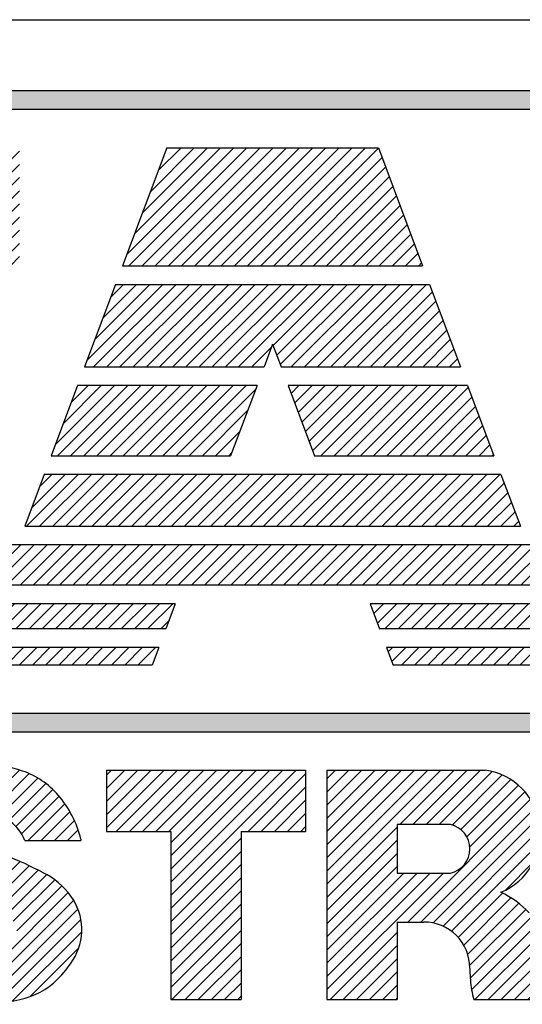
# Model space of a CAD drawing. Extents: x 0 to 72.3, y 0 to 48.
# Drawn here: x 67.5 to 68, y 26.6 to 27.4 of the extents above; entities that cross this region are included whole.
import ezdxf
from ezdxf.enums import TextEntityAlignment as Align

# ---------------------------------------------------------------- set-up
doc = ezdxf.new("R2010")
doc.units = 0
doc.header["$MEASUREMENT"] = 0
doc.layers.get('0').update_dxf_attribs({"linetype": 'CONTINUOUS'})
doc.layers.add('FOMAT', color=6, linetype='CONTINUOUS')
doc.layers.add('LOGO_HI', color=11, linetype='CONTINUOUS')
doc.styles.add('RD25', font='ROMAND.shx', dxfattribs={"height": 0.25})
doc.styles.add('RS10', font='ROMANS.shx', dxfattribs={"height": 0.1})

# ---------------------------------------------------------------- blocks, each defined once
blk = doc.blocks.new('*X52')
at = {"color": 0}
for p, q in [((29.71584, 3.19933), (29.75455, 3.23805)), ((29.71584, 3.20817), (29.74571, 3.23805)), ((29.71584, 3.21701), (29.73688, 3.23805)), ((29.71584, 3.22585), (29.72804, 3.23805)), ((29.71584, 3.23469), (29.7192, 3.23805)), ((29.72233, 3.19699), (29.76339, 3.23805)), ((29.73117, 3.19699), (29.77223, 3.23805)), ((29.74001, 3.19699), (29.78107, 3.23805)), ((29.74885, 3.19699), (29.78991, 3.23805)), ((29.75769, 3.19699), (29.79875, 3.23805)), ((29.75895, 3.15405), (29.84294, 3.23805)), ((29.75895, 3.16289), (29.8341, 3.23805)), ((29.75895, 3.17173), (29.82526, 3.23805)), ((29.75895, 3.18057), (29.81643, 3.23805)), ((29.75895, 3.18941), (29.80759, 3.23805)), ((29.81072, 3.19699), (29.84928, 3.23555)), ((29.81956, 3.19699), (29.84928, 3.22671)), ((29.8284, 3.19699), (29.84928, 3.21787)), ((29.83724, 3.19699), (29.84928, 3.20903)), ((29.84608, 3.19699), (29.84928, 3.20019)), ((29.75895, 3.14522), (29.80616, 3.19243)), ((29.75895, 3.13638), (29.80616, 3.18359)), ((29.75895, 3.12754), (29.80616, 3.17476)), ((29.75895, 3.1187), (29.80616, 3.16592)), ((29.75895, 3.10986), (29.80616, 3.15708)), ((29.75895, 3.10102), (29.80616, 3.14824)), ((29.75895, 3.09218), (29.80616, 3.1394)), ((29.75968, 3.08408), (29.80616, 3.13056)), ((29.76852, 3.08408), (29.80616, 3.12172)), ((29.77736, 3.08408), (29.80616, 3.11288)), ((29.7862, 3.08408), (29.80616, 3.10405)), ((29.79504, 3.08408), (29.80616, 3.09521)), ((29.80388, 3.08408), (29.80616, 3.08637))]:
    blk.add_line(p, q, dxfattribs=at)
blk = doc.blocks.new('*X51')
at = {"color": 0}
for p, q in [((29.57116, 3.19608), (29.61479, 3.23971)), ((29.57149, 3.18757), (29.62539, 3.24146)), ((29.57327, 3.18051), (29.63459, 3.24183)), ((29.57604, 3.17444), (29.64287, 3.24127)), ((29.57963, 3.16919), (29.65044, 3.24001)), ((29.57384, 3.2076), (29.60142, 3.23518)), ((29.62831, 3.20903), (29.65745, 3.23817)), ((29.6372, 3.20908), (29.66391, 3.23579)), ((29.64435, 3.20739), (29.66975, 3.2328)), ((29.65018, 3.20439), (29.67503, 3.22924)), ((29.65499, 3.20035), (29.67979, 3.22516)), ((29.65881, 3.19534), (29.68404, 3.22057)), ((29.66314, 3.19083), (29.68787, 3.21556)), ((29.67198, 3.19083), (29.69129, 3.21014)), ((29.58396, 3.16469), (29.61877, 3.19949)), ((29.68082, 3.19083), (29.69428, 3.20429)), ((29.68966, 3.19083), (29.69681, 3.19798)), ((29.589, 3.16088), (29.62036, 3.19224)), ((29.59468, 3.15772), (29.62586, 3.18891)), ((29.60165, 3.15585), (29.63252, 3.18673)), ((29.60868, 3.15405), (29.63905, 3.18442)), ((29.61557, 3.1521), (29.64545, 3.18198)), ((29.62232, 3.15001), (29.65173, 3.17942)), ((29.62895, 3.1478), (29.65789, 3.17674)), ((29.63545, 3.14546), (29.66394, 3.17395)), ((29.64182, 3.143), (29.66987, 3.17104)), ((29.64808, 3.14041), (29.67569, 3.16802)), ((29.65322, 3.13672), (29.68104, 3.16453)), ((29.65559, 3.13025), (29.68583, 3.16049)), ((29.61733, 3.08314), (29.69009, 3.1559)), ((29.62489, 3.08186), (29.69376, 3.15074)), ((29.6328, 3.08094), (29.69666, 3.1448)), ((29.64218, 3.08148), (29.6986, 3.1379)), ((29.56998, 3.12419), (29.57709, 3.1313)), ((29.57261, 3.11798), (29.58593, 3.1313)), ((29.57568, 3.11221), (29.59477, 3.1313)), ((29.57916, 3.10685), (29.60361, 3.1313)), ((29.58303, 3.10188), (29.60811, 3.12696)), ((29.65275, 3.08321), (29.69919, 3.12965)), ((29.58728, 3.09729), (29.61233, 3.12234)), ((29.59204, 3.09321), (29.61764, 3.11882)), ((29.59737, 3.0897), (29.62425, 3.11659)), ((29.60331, 3.08681), (29.63266, 3.11616)), ((29.60998, 3.08463), (29.6415, 3.11616)), ((29.66441, 3.08603), (29.69718, 3.11881))]:
    blk.add_line(p, q, dxfattribs=at)
blk = doc.blocks.new('*X53')
at = {"color": 0}
for p, q in [((29.86365, 3.16153), (29.94017, 3.23805)), ((29.86365, 3.17037), (29.93133, 3.23805)), ((29.86365, 3.1792), (29.92249, 3.23805)), ((29.86365, 3.18804), (29.91365, 3.23805)), ((29.86365, 3.19688), (29.90481, 3.23805)), ((29.86365, 3.20572), (29.89597, 3.23805)), ((29.86365, 3.21456), (29.88714, 3.23805)), ((29.86365, 3.2234), (29.8783, 3.23805)), ((29.86365, 3.23224), (29.86946, 3.23805)), ((29.91251, 3.20155), (29.94901, 3.23805)), ((29.92135, 3.20155), (29.95785, 3.23805)), ((29.93019, 3.20155), (29.96669, 3.23805)), ((29.93903, 3.20155), (29.97462, 3.23714)), ((29.94759, 3.20127), (29.98121, 3.2349)), ((29.9534, 3.19824), (29.98699, 3.23184)), ((29.95745, 3.19346), (29.99208, 3.22808)), ((29.95953, 3.1867), (29.9965, 3.22367)), ((29.91785, 3.13619), (30.00027, 3.2186)), ((29.92669, 3.13619), (30.00334, 3.21283)), ((29.93491, 3.13556), (30.0056, 3.20625)), ((29.86365, 3.15269), (29.91086, 3.1999)), ((29.94157, 3.13339), (30.00682, 3.19863)), ((29.86365, 3.14385), (29.91086, 3.19106)), ((29.94712, 3.1301), (30.00645, 3.18942)), ((29.86365, 3.13501), (29.91086, 3.18222)), ((29.86365, 3.12617), (29.91086, 3.17338)), ((29.98345, 3.15759), (30.00233, 3.17647)), ((29.86365, 3.09082), (29.94187, 3.16904)), ((29.86365, 3.09966), (29.93303, 3.16904)), ((29.86365, 3.10849), (29.92419, 3.16904)), ((29.86365, 3.11733), (29.91535, 3.16904)), ((29.95174, 3.12587), (29.98145, 3.15559)), ((29.95544, 3.12074), (29.9871, 3.1524)), ((29.95813, 3.11459), (29.99229, 3.14875)), ((29.95949, 3.10711), (29.99703, 3.14465)), ((29.95981, 3.09859), (30.0008, 3.13958)), ((29.96069, 3.09063), (30.00323, 3.13317)), ((29.86575, 3.08408), (29.91086, 3.12919)), ((29.87459, 3.08408), (29.91086, 3.12035)), ((29.96298, 3.08408), (30.00468, 3.12578)), ((29.97181, 3.08408), (30.00492, 3.11719)), ((29.88343, 3.08408), (29.91086, 3.11151)), ((29.98065, 3.08408), (30.00512, 3.10855)), ((29.89226, 3.08408), (29.91086, 3.10267)), ((29.98949, 3.08408), (30.00541, 3.1)), ((29.9011, 3.08408), (29.91086, 3.09383)), ((29.99833, 3.08408), (30.0058, 3.09155)), ((29.90994, 3.08408), (29.91086, 3.08499)), ((30.00717, 3.08408), (30.00811, 3.08502))]:
    blk.add_line(p, q, dxfattribs=at)
blk = doc.blocks.new('*X39')
at = {"color": 0}
for p, q in [((29.89507, 3.34321), (29.90161, 3.34975)), ((29.89748, 3.33678), (29.91045, 3.34975)), ((29.9025, 3.33297), (29.91929, 3.34975)), ((29.91134, 3.33297), (29.92813, 3.34975)), ((29.92018, 3.33297), (29.93696, 3.34975)), ((29.92902, 3.33297), (29.9458, 3.34975)), ((29.93786, 3.33297), (29.95464, 3.34975)), ((29.9467, 3.33297), (29.96348, 3.34975)), ((29.95554, 3.33297), (29.97232, 3.34975)), ((29.96437, 3.33297), (29.98116, 3.34975)), ((29.97321, 3.33297), (29.99, 3.34975)), ((29.98205, 3.33297), (29.99884, 3.34975)), ((29.99089, 3.33297), (30.00767, 3.34975)), ((29.99973, 3.33297), (30.01651, 3.34975)), ((30.00857, 3.33297), (30.02535, 3.34975)), ((30.01741, 3.33297), (30.03419, 3.34975)), ((30.02625, 3.33297), (30.04303, 3.34975)), ((30.03509, 3.33297), (30.05187, 3.34975)), ((30.04392, 3.33297), (30.06071, 3.34975)), ((30.05276, 3.33297), (30.06955, 3.34975)), ((30.0616, 3.33297), (30.07839, 3.34975)), ((30.07044, 3.33297), (30.08722, 3.34975)), ((30.07928, 3.33297), (30.09606, 3.34975)), ((30.08812, 3.33297), (30.1049, 3.34975)), ((30.09696, 3.33297), (30.11374, 3.34975)), ((30.1058, 3.33297), (30.12036, 3.34753)), ((30.11463, 3.33297), (30.12036, 3.33869)), ((29.90471, 3.3175), (29.90765, 3.32043)), ((29.90712, 3.31107), (29.91649, 3.32043)), ((29.91359, 3.3087), (29.92533, 3.32043)), ((29.92243, 3.3087), (29.93417, 3.32043)), ((29.93127, 3.3087), (29.943, 3.32043)), ((29.94011, 3.3087), (29.95184, 3.32043)), ((29.94895, 3.3087), (29.96068, 3.32043)), ((29.95779, 3.3087), (29.96952, 3.32043)), ((29.96662, 3.3087), (29.97836, 3.32043)), ((29.97546, 3.3087), (29.9872, 3.32043)), ((29.9843, 3.3087), (29.99604, 3.32043)), ((29.99314, 3.3087), (30.00488, 3.32043)), ((30.00198, 3.3087), (30.01371, 3.32043)), ((30.01082, 3.3087), (30.02255, 3.32043)), ((30.01966, 3.3087), (30.03139, 3.32043)), ((30.0285, 3.3087), (30.04023, 3.32043)), ((30.03734, 3.3087), (30.04907, 3.32043)), ((30.04617, 3.3087), (30.05791, 3.32043)), ((30.05501, 3.3087), (30.06675, 3.32043)), ((30.06385, 3.3087), (30.07559, 3.32043)), ((30.07269, 3.3087), (30.08443, 3.32043)), ((30.08153, 3.3087), (30.09326, 3.32043)), ((30.09037, 3.3087), (30.1021, 3.32043)), ((30.09921, 3.3087), (30.11094, 3.32043)), ((30.10805, 3.3087), (30.11978, 3.32043)), ((30.11688, 3.3087), (30.12036, 3.31217))]:
    blk.add_line(p, q, dxfattribs=at)
blk = doc.blocks.new('*X38')
at = {"color": 0}
for p, q in [((29.53405, 3.36226), (29.56114, 3.38935)), ((29.53405, 3.3711), (29.5523, 3.38935)), ((29.53405, 3.37994), (29.54346, 3.38935)), ((29.54291, 3.36228), (29.56998, 3.38935)), ((29.55175, 3.36228), (29.57882, 3.38935)), ((29.56059, 3.36228), (29.58766, 3.38935)), ((29.56943, 3.36228), (29.5965, 3.38935)), ((29.57826, 3.36228), (29.60533, 3.38935)), ((29.5871, 3.36228), (29.61417, 3.38935)), ((29.59594, 3.36228), (29.62301, 3.38935)), ((29.60478, 3.36228), (29.63185, 3.38935)), ((29.61362, 3.36228), (29.64069, 3.38935)), ((29.62246, 3.36228), (29.64953, 3.38935)), ((29.6313, 3.36228), (29.65837, 3.38935)), ((29.64014, 3.36228), (29.66721, 3.38935)), ((29.64898, 3.36228), (29.67605, 3.38935)), ((29.65781, 3.36228), (29.68488, 3.38935)), ((29.66665, 3.36228), (29.69372, 3.38935)), ((29.67549, 3.36228), (29.70256, 3.38935)), ((29.68433, 3.36228), (29.7114, 3.38935)), ((29.69317, 3.36228), (29.72024, 3.38935)), ((29.70201, 3.36228), (29.72908, 3.38935)), ((29.71085, 3.36228), (29.73792, 3.38935)), ((29.71969, 3.36228), (29.74676, 3.38935)), ((29.72852, 3.36228), (29.75559, 3.38935)), ((29.73736, 3.36228), (29.76443, 3.38935)), ((29.7462, 3.36228), (29.77327, 3.38935)), ((29.75504, 3.36228), (29.78211, 3.38935)), ((29.76388, 3.36228), (29.79095, 3.38935)), ((29.77272, 3.36228), (29.79979, 3.38935)), ((29.78156, 3.36228), (29.80863, 3.38935)), ((29.7904, 3.36228), (29.81747, 3.38935)), ((29.79924, 3.36228), (29.82631, 3.38935)), ((29.80807, 3.36228), (29.83514, 3.38935)), ((29.81691, 3.36228), (29.84398, 3.38935)), ((29.82575, 3.36228), (29.85282, 3.38935)), ((29.83459, 3.36228), (29.86166, 3.38935)), ((29.84343, 3.36228), (29.8705, 3.38935)), ((29.85227, 3.36228), (29.87934, 3.38935)), ((29.86111, 3.36228), (29.88818, 3.38935)), ((29.86995, 3.36228), (29.89702, 3.38935)), ((29.87879, 3.36228), (29.90585, 3.38935)), ((29.88762, 3.36228), (29.91469, 3.38935)), ((29.89646, 3.36228), (29.92353, 3.38935)), ((29.9053, 3.36228), (29.93237, 3.38935)), ((29.91414, 3.36228), (29.94121, 3.38935)), ((29.92298, 3.36228), (29.95005, 3.38935)), ((29.93182, 3.36228), (29.95889, 3.38935)), ((29.94066, 3.36228), (29.96773, 3.38935)), ((29.9495, 3.36228), (29.97657, 3.38935)), ((29.95833, 3.36228), (29.9854, 3.38935)), ((29.96717, 3.36228), (29.99424, 3.38935)), ((29.97601, 3.36228), (30.00308, 3.38935)), ((29.98485, 3.36228), (30.01192, 3.38935)), ((29.99369, 3.36228), (30.02076, 3.38935)), ((30.00253, 3.36228), (30.0296, 3.38935)), ((30.01137, 3.36228), (30.03844, 3.38935)), ((30.02021, 3.36228), (30.04728, 3.38935)), ((30.02905, 3.36228), (30.05612, 3.38935)), ((30.03788, 3.36228), (30.06495, 3.38935)), ((30.04672, 3.36228), (30.07379, 3.38935)), ((30.05556, 3.36228), (30.08263, 3.38935)), ((30.0644, 3.36228), (30.09147, 3.38935)), ((30.07324, 3.36228), (30.10031, 3.38935)), ((30.08208, 3.36228), (30.10915, 3.38935)), ((30.09092, 3.36228), (30.11799, 3.38935)), ((30.09976, 3.36228), (30.12036, 3.38288)), ((30.10859, 3.36228), (30.12036, 3.37404)), ((30.11743, 3.36228), (30.12036, 3.3652))]:
    blk.add_line(p, q, dxfattribs=at)
blk = doc.blocks.new('*X35')
at = {"color": 0}
for p, q in [((29.53405, 3.33574), (29.54806, 3.34975)), ((29.53405, 3.34458), (29.53922, 3.34975)), ((29.54011, 3.33297), (29.55689, 3.34975)), ((29.54895, 3.33297), (29.56573, 3.34975)), ((29.55779, 3.33297), (29.57457, 3.34975)), ((29.56663, 3.33297), (29.58341, 3.34975)), ((29.57547, 3.33297), (29.59225, 3.34975)), ((29.5843, 3.33297), (29.60109, 3.34975)), ((29.59314, 3.33297), (29.60993, 3.34975)), ((29.60198, 3.33297), (29.61877, 3.34975)), ((29.61082, 3.33297), (29.6276, 3.34975)), ((29.61966, 3.33297), (29.63644, 3.34975)), ((29.6285, 3.33297), (29.64528, 3.34975)), ((29.63734, 3.33297), (29.65412, 3.34975)), ((29.64618, 3.33297), (29.66296, 3.34975)), ((29.65502, 3.33297), (29.6718, 3.34975)), ((29.66385, 3.33297), (29.68064, 3.34975)), ((29.67269, 3.33297), (29.68948, 3.34975)), ((29.68153, 3.33297), (29.69832, 3.34975)), ((29.69037, 3.33297), (29.70715, 3.34975)), ((29.69921, 3.33297), (29.71599, 3.34975)), ((29.70805, 3.33297), (29.72483, 3.34975)), ((29.71689, 3.33297), (29.73367, 3.34975)), ((29.72573, 3.33297), (29.74251, 3.34975)), ((29.73456, 3.33297), (29.75135, 3.34975)), ((29.7434, 3.33297), (29.76019, 3.34975)), ((29.75224, 3.33297), (29.75744, 3.33817)), ((29.53352, 3.3087), (29.54526, 3.32043)), ((29.53405, 3.31807), (29.53642, 3.32043)), ((29.54236, 3.3087), (29.5541, 3.32043)), ((29.5512, 3.3087), (29.56293, 3.32043)), ((29.56004, 3.3087), (29.57177, 3.32043)), ((29.56888, 3.3087), (29.58061, 3.32043)), ((29.57772, 3.3087), (29.58945, 3.32043)), ((29.58655, 3.3087), (29.59829, 3.32043)), ((29.59539, 3.3087), (29.60713, 3.32043)), ((29.60423, 3.3087), (29.61597, 3.32043)), ((29.61307, 3.3087), (29.62481, 3.32043)), ((29.62191, 3.3087), (29.63364, 3.32043)), ((29.63075, 3.3087), (29.64248, 3.32043)), ((29.63959, 3.3087), (29.65132, 3.32043)), ((29.64843, 3.3087), (29.66016, 3.32043)), ((29.65727, 3.3087), (29.669, 3.32043)), ((29.6661, 3.3087), (29.67784, 3.32043)), ((29.67494, 3.3087), (29.68668, 3.32043)), ((29.68378, 3.3087), (29.69552, 3.32043)), ((29.69262, 3.3087), (29.70436, 3.32043)), ((29.70146, 3.3087), (29.71319, 3.32043)), ((29.7103, 3.3087), (29.72203, 3.32043)), ((29.71914, 3.3087), (29.73087, 3.32043)), ((29.72798, 3.3087), (29.73971, 3.32043)), ((29.73681, 3.3087), (29.74855, 3.32043))]:
    blk.add_line(p, q, dxfattribs=at)
blk = doc.blocks.new('*X37')
at = {"color": 0}
for p, q in [((29.68156, 3.45674), (29.72115, 3.49633)), ((29.68286, 3.4492), (29.72999, 3.49633)), ((29.68686, 3.47088), (29.71231, 3.49633)), ((29.6917, 3.4492), (29.73883, 3.49633)), ((29.69217, 3.48502), (29.70347, 3.49633)), ((29.70054, 3.4492), (29.74767, 3.49633)), ((29.70938, 3.4492), (29.7565, 3.49633)), ((29.71822, 3.4492), (29.76534, 3.49633)), ((29.72705, 3.4492), (29.77418, 3.49633)), ((29.73589, 3.4492), (29.78302, 3.49633)), ((29.74473, 3.4492), (29.79186, 3.49633)), ((29.75357, 3.4492), (29.8007, 3.49633)), ((29.76241, 3.4492), (29.80954, 3.49633)), ((29.77125, 3.4492), (29.81578, 3.49373)), ((29.83963, 3.49106), (29.84489, 3.49633)), ((29.84204, 3.48463), (29.85373, 3.49633)), ((29.84445, 3.4782), (29.86257, 3.49633)), ((29.84686, 3.47178), (29.87141, 3.49633)), ((29.84927, 3.46535), (29.88025, 3.49633)), ((29.85168, 3.45892), (29.88909, 3.49633)), ((29.85409, 3.45249), (29.89793, 3.49633)), ((29.85964, 3.4492), (29.90676, 3.49633)), ((29.86848, 3.4492), (29.9156, 3.49633)), ((29.87731, 3.4492), (29.92444, 3.49633)), ((29.88615, 3.4492), (29.93328, 3.49633)), ((29.89499, 3.4492), (29.94212, 3.49633)), ((29.90383, 3.4492), (29.95096, 3.49633)), ((29.91267, 3.4492), (29.95849, 3.49502)), ((29.92151, 3.4492), (29.9609, 3.48859)), ((29.78009, 3.4492), (29.81048, 3.47959)), ((29.93035, 3.4492), (29.96331, 3.48216)), ((29.93919, 3.4492), (29.96572, 3.47573)), ((29.78893, 3.4492), (29.80517, 3.46544)), ((29.94802, 3.4492), (29.96813, 3.46931)), ((29.95686, 3.4492), (29.97054, 3.46288)), ((29.79776, 3.4492), (29.79987, 3.4513)), ((29.9657, 3.4492), (29.97295, 3.45645)), ((29.97454, 3.4492), (29.97536, 3.45002))]:
    blk.add_line(p, q, dxfattribs=at)
blk = doc.blocks.new('*X36')
at = {"color": 0}
for p, q in [((29.70277, 3.51331), (29.75368, 3.56421)), ((29.70716, 3.50886), (29.76252, 3.56421)), ((29.70808, 3.52745), (29.74484, 3.56421)), ((29.71338, 3.54159), (29.736, 3.56421)), ((29.716, 3.50886), (29.77136, 3.56421)), ((29.71868, 3.55573), (29.72716, 3.56421)), ((29.72484, 3.50886), (29.7802, 3.56421)), ((29.73368, 3.50886), (29.78904, 3.56421)), ((29.74252, 3.50886), (29.79788, 3.56421)), ((29.75136, 3.50886), (29.80671, 3.56421)), ((29.7602, 3.50886), (29.81555, 3.56421)), ((29.76904, 3.50886), (29.82439, 3.56421)), ((29.77787, 3.50886), (29.83323, 3.56421)), ((29.78671, 3.50886), (29.84207, 3.56421)), ((29.79555, 3.50886), (29.85091, 3.56421)), ((29.80439, 3.50886), (29.85975, 3.56421)), ((29.82757, 3.5232), (29.86859, 3.56421)), ((29.82998, 3.51677), (29.87743, 3.56421)), ((29.8324, 3.51035), (29.88626, 3.56421)), ((29.83975, 3.50886), (29.8951, 3.56421)), ((29.84859, 3.50886), (29.90394, 3.56421)), ((29.85742, 3.50886), (29.91278, 3.56421)), ((29.86626, 3.50886), (29.92162, 3.56421)), ((29.8751, 3.50886), (29.93046, 3.56421)), ((29.88394, 3.50886), (29.93438, 3.5593)), ((29.89278, 3.50886), (29.93679, 3.55287)), ((29.90162, 3.50886), (29.93921, 3.54644)), ((29.91046, 3.50886), (29.94162, 3.54002)), ((29.9193, 3.50886), (29.94403, 3.53359)), ((29.92813, 3.50886), (29.94644, 3.52716)), ((29.81323, 3.50886), (29.82639, 3.52201)), ((29.93697, 3.50886), (29.94885, 3.52073)), ((29.94581, 3.50886), (29.95126, 3.5143))]:
    blk.add_line(p, q, dxfattribs=at)
blk = doc.blocks.new('*X32')
at = {"color": 0}
for p, q in [((29.33604, 3.57968), (29.41222, 3.65585)), ((29.33604, 3.58852), (29.40338, 3.65585)), ((29.33604, 3.59736), (29.39454, 3.65585)), ((29.33604, 3.60619), (29.3857, 3.65585)), ((29.33604, 3.61503), (29.37686, 3.65585)), ((29.33604, 3.62387), (29.36802, 3.65585)), ((29.33604, 3.63271), (29.35919, 3.65585)), ((29.33604, 3.64155), (29.35035, 3.65585)), ((29.33604, 3.65039), (29.34151, 3.65585)), ((29.34195, 3.57675), (29.42106, 3.65585)), ((29.35079, 3.57675), (29.4299, 3.65585)), ((29.35963, 3.57675), (29.43874, 3.65585)), ((29.36847, 3.57675), (29.44757, 3.65585)), ((29.3773, 3.57675), (29.45641, 3.65585)), ((29.53405, 3.58323), (29.60667, 3.65585)), ((29.53405, 3.59207), (29.59783, 3.65585)), ((29.53405, 3.60091), (29.589, 3.65585)), ((29.53405, 3.60975), (29.58016, 3.65585)), ((29.53405, 3.61859), (29.57132, 3.65585)), ((29.53405, 3.62742), (29.56248, 3.65585)), ((29.53405, 3.63626), (29.55364, 3.65585)), ((29.53405, 3.6451), (29.5448, 3.65585)), ((29.53405, 3.65394), (29.53596, 3.65585)), ((29.5364, 3.57675), (29.61551, 3.65585)), ((29.54524, 3.57675), (29.62435, 3.65585)), ((29.55408, 3.57675), (29.63319, 3.65585)), ((29.56292, 3.57675), (29.64203, 3.65585)), ((29.57176, 3.57675), (29.65087, 3.65585)), ((29.72929, 3.58402), (29.80113, 3.65585)), ((29.73086, 3.57675), (29.80997, 3.65585)), ((29.73459, 3.59816), (29.79229, 3.65585)), ((29.7397, 3.57675), (29.81881, 3.65585)), ((29.7399, 3.6123), (29.78345, 3.65585)), ((29.7452, 3.62644), (29.77461, 3.65585)), ((29.74854, 3.57675), (29.82764, 3.65585)), ((29.7505, 3.64058), (29.76577, 3.65585)), ((29.75737, 3.57675), (29.83648, 3.65585)), ((29.76621, 3.57675), (29.84532, 3.65585)), ((29.77505, 3.57675), (29.85416, 3.65585)), ((29.78389, 3.57675), (29.863, 3.65585)), ((29.79273, 3.57675), (29.87184, 3.65585)), ((29.80157, 3.57675), (29.88068, 3.65585)), ((29.81041, 3.57675), (29.88952, 3.65585)), ((29.81925, 3.57675), (29.89823, 3.65572)), ((29.38614, 3.57675), (29.45948, 3.65008)), ((29.5806, 3.57675), (29.65748, 3.65363)), ((29.82808, 3.57675), (29.90064, 3.6493)), ((29.58944, 3.57675), (29.65748, 3.64479)), ((29.83692, 3.57675), (29.90305, 3.64287)), ((29.39498, 3.57675), (29.45948, 3.64124)), ((29.59828, 3.57675), (29.65748, 3.63595)), ((29.84576, 3.57675), (29.90546, 3.63644)), ((29.40382, 3.57675), (29.45948, 3.6324)), ((29.8546, 3.57675), (29.90787, 3.63001)), ((29.41266, 3.57675), (29.45948, 3.62356)), ((29.60711, 3.57675), (29.65748, 3.62711)), ((29.86344, 3.57675), (29.91028, 3.62358)), ((29.61595, 3.57675), (29.65748, 3.61828)), ((29.87228, 3.57675), (29.91269, 3.61716)), ((29.4215, 3.57675), (29.45948, 3.61472)), ((29.62479, 3.57675), (29.65748, 3.60944)), ((29.88112, 3.57675), (29.9151, 3.61073)), ((29.43034, 3.57675), (29.45948, 3.60588)), ((29.88996, 3.57675), (29.91751, 3.6043)), ((29.43918, 3.57675), (29.45948, 3.59704)), ((29.63363, 3.57675), (29.65748, 3.6006)), ((29.8988, 3.57675), (29.91992, 3.59787)), ((29.64247, 3.57675), (29.65748, 3.59176)), ((29.90763, 3.57675), (29.92233, 3.59144)), ((29.44801, 3.57675), (29.45948, 3.58821)), ((29.65131, 3.57675), (29.65748, 3.58292)), ((29.91647, 3.57675), (29.92474, 3.58501)), ((29.45685, 3.57675), (29.45948, 3.57937)), ((29.92531, 3.57675), (29.92715, 3.57859))]:
    blk.add_line(p, q, dxfattribs=at)
blk = doc.blocks.new('DSHEET2')
at = {"layer": 'FOMAT', "color": 6}
blk.add_line((26.965, 3.82), (33.34, 3.82), dxfattribs=at)
at = {"layer": 'LOGO_HI', "color": 11}
for p, q in [((29.16459, 3.76247), (31.14041, 3.76247)), ((31.14041, 3.74708), (29.16459, 3.74708)), ((29.67301, 3.71588), (29.63712, 3.62016)), ((29.67301, 3.71588), (29.84477, 3.71588)), ((29.84477, 3.71588), (29.88066, 3.62016)), ((29.63712, 3.62016), (29.88066, 3.62016)), ((29.63143, 3.605), (29.60631, 3.53802)), ((29.63143, 3.605), (29.88635, 3.605)), ((29.88635, 3.605), (29.91147, 3.53802)), ((29.75889, 3.55657), (29.75193, 3.53802)), ((29.75889, 3.55657), (29.76585, 3.53802)), ((29.60631, 3.53802), (29.75193, 3.53802)), ((29.76585, 3.53802), (29.91147, 3.53802)), ((29.60063, 3.52285), (29.57924, 3.46583)), ((29.74625, 3.52285), (29.60063, 3.52285)), ((29.74625, 3.52285), (29.72486, 3.46583)), ((29.77153, 3.52285), (29.79292, 3.46583)), ((29.91715, 3.52285), (29.77153, 3.52285)), ((29.91715, 3.52285), (29.93854, 3.46583)), ((29.57924, 3.46583), (29.72486, 3.46583)), ((29.79292, 3.46583), (29.93854, 3.46583)), ((29.57356, 3.45067), (29.55777, 3.40858)), ((29.55907, 3.40858), (29.60116, 3.45067)), ((29.56341, 3.42362), (29.59046, 3.45067)), ((29.56976, 3.40858), (29.61185, 3.45067)), ((29.56983, 3.44073), (29.57977, 3.45067)), ((29.94423, 3.45067), (29.57356, 3.45067)), ((29.58046, 3.40858), (29.62255, 3.45067)), ((29.59115, 3.40858), (29.63324, 3.45067)), ((29.60185, 3.40858), (29.64394, 3.45067)), ((29.61254, 3.40858), (29.65463, 3.45067)), ((29.62324, 3.40858), (29.66533, 3.45067)), ((29.63393, 3.40858), (29.67602, 3.45067)), ((29.64463, 3.40858), (29.68672, 3.45067)), ((29.65532, 3.40858), (29.69741, 3.45067)), ((29.66602, 3.40858), (29.70811, 3.45067)), ((29.67671, 3.40858), (29.7188, 3.45067)), ((29.68741, 3.40858), (29.7295, 3.45067)), ((29.6981, 3.40858), (29.74019, 3.45067)), ((29.7088, 3.40858), (29.75089, 3.45067)), ((29.71949, 3.40858), (29.76158, 3.45067)), ((29.73019, 3.40858), (29.77228, 3.45067)), ((29.74088, 3.40858), (29.78297, 3.45067)), ((29.75158, 3.40858), (29.79367, 3.45067)), ((29.76227, 3.40858), (29.80436, 3.45067)), ((29.77297, 3.40858), (29.81506, 3.45067)), ((29.78366, 3.40858), (29.82575, 3.45067)), ((29.79436, 3.40858), (29.83645, 3.45067)), ((29.80505, 3.40858), (29.84714, 3.45067)), ((29.81575, 3.40858), (29.85784, 3.45067)), ((29.82644, 3.40858), (29.86853, 3.45067)), ((29.83714, 3.40858), (29.87923, 3.45067)), ((29.84783, 3.40858), (29.88992, 3.45067)), ((29.85853, 3.40858), (29.90062, 3.45067)), ((29.86922, 3.40858), (29.91131, 3.45067)), ((29.87992, 3.40858), (29.92201, 3.45067)), ((29.89061, 3.40858), (29.9327, 3.45067)), ((29.90131, 3.40858), (29.9434, 3.45067)), ((29.94423, 3.45067), (29.96001, 3.40858)), ((29.912, 3.40858), (29.94692, 3.44349)), ((29.9227, 3.40858), (29.94983, 3.43571)), ((29.93339, 3.40858), (29.95275, 3.42793)), ((29.94409, 3.40858), (29.95567, 3.42016)), ((29.55777, 3.40858), (29.96001, 3.40858)), ((29.95478, 3.40858), (29.95858, 3.41238)), ((30.11361, 3.39341), (29.40417, 3.39341)), ((30.11361, 3.36066), (29.40417, 3.36066)), ((29.67974, 3.3455), (29.40417, 3.3455)), ((29.67974, 3.3455), (29.67212, 3.32519)), ((30.11361, 3.3455), (29.83804, 3.3455)), ((29.83804, 3.3455), (29.84566, 3.32519)), ((29.67212, 3.32519), (29.40417, 3.32519)), ((30.11361, 3.32519), (29.84566, 3.32519)), ((29.66643, 3.31002), (29.40417, 3.31002)), ((29.66643, 3.31002), (29.66111, 3.29583)), ((30.11361, 3.31002), (29.85135, 3.31002)), ((29.85135, 3.31002), (29.85667, 3.29583)), ((29.66111, 3.29583), (29.40417, 3.29583)), ((30.11361, 3.29583), (29.85667, 3.29583)), ((29.16459, 3.25685), (31.14041, 3.25685)), ((29.16459, 3.24146), (31.14041, 3.24146)), ((29.62414, 3.21034), (29.7856, 3.21034)), ((29.62414, 3.21034), (29.62414, 3.16066)), ((29.7856, 3.21034), (29.7856, 3.16066)), ((29.80299, 3.21034), (29.80299, 3.02404)), ((29.80299, 3.21034), (29.93156, 3.21034)), ((29.62414, 3.16066), (29.6763, 3.16066)), ((29.6763, 3.16066), (29.6763, 3.02404)), ((29.73343, 3.16066), (29.73343, 3.02404)), ((29.73343, 3.16066), (29.7856, 3.16066)), ((29.86011, 3.16618), (29.86011, 3.12684)), ((29.90321, 3.16618), (29.86011, 3.16618)), ((29.55774, 3.15339), (29.55774, 3.15321)), ((29.55774, 3.15321), (29.60333, 3.15321)), ((29.60333, 3.15445), (29.60333, 3.15321)), ((29.86011, 3.12684), (29.90321, 3.12684)), ((29.86011, 3.08708), (29.86011, 3.02404)), ((29.86011, 3.08708), (29.88176, 3.08708)), ((29.91902, 3.0497), (29.91901, 3.04777)), ((29.6763, 3.02404), (29.73343, 3.02404)), ((29.80299, 3.02404), (29.86011, 3.02404)), ((29.92222, 3.02404), (29.98136, 3.02404))]:
    blk.add_line(p, q, dxfattribs=at)
for centre, radius, start, end in [((29.52412, 3.11569), 0.09924, 71.29336, 90), ((29.5348, 3.14724), 0.06593, 40.61943, 71.29336), ((29.92466, 3.15912), 0.05168, 292.12865, 82.33352), ((29.51833, 3.13311), 0.08763, 14.09323, 40.61943), ((29.52537, 3.14072), 0.03476, 21.37967, 85.56652), ((29.89895, 3.14651), 0.02013, 282.20744, 77.79258), ((29.40939, 2.8136), 0.35351, 62.49575, 73.3281), ((29.54502, 3.07163), 0.06201, 35.90852, 63.5525), ((29.91095, 3.04128), 0.07743, 43.33263, 64.62765), ((29.55785, 3.08092), 0.04617, 327.54917, 35.90852), ((29.88176, 3.04982), 0.03726, 359.80479, 90), ((29.51971, 3.10517), 0.09138, 314.97763, 327.54917), ((30.0605, 3.05231), 0.14157, 181.83892, 188.23422), ((29.54175, 3.08311), 0.06019, 281.37097, 314.97763), ((30.00702, 3.0476), 0.08801, 190.18422, 195.53088), ((29.48573, 3.36167), 0.34432, 278.07497, 281.37097)]:
    blk.add_arc(centre, radius, start, end, dxfattribs=at)
for points in [[(29.16459, 3.76247), (31.14041, 3.76247), (29.16459, 3.74708), (31.14041, 3.74708)], [(29.16459, 3.25685), (31.14041, 3.25685), (29.16459, 3.24146), (31.14041, 3.24146)]]:
    blk.add_solid(points, dxfattribs=at)
at = {"layer": 'LOGO_HI', "color": 11, "xscale": 1.21, "yscale": 1.21, "zscale": 1.21}
for name in ['*X32', '*X36', '*X37', '*X38', '*X35', '*X39', '*X51', '*X52', '*X53']:
    blk.add_blockref(name, (-6.33203, -0.7077), dxfattribs=at)
at = {"layer": 'FOMAT', "color": 7, "style": 'RD25'}
for tag, p in [('DRAWING_NAME', (30.1525, 2.488)), ('DRAWING_NAME', (30.1525, 2.0332)), ('NUMBER', (30.69, 1.2538)), ('REV', (32.89, 1.2538))]:
    blk.add_attdef(tag, text='', height=0.25, dxfattribs=at).set_placement(p, align=Align.MIDDLE)
at = {"layer": 'FOMAT', "color": 1, "style": 'RS10'}
blk.add_attdef('XX', text='', height=0.1, dxfattribs=at).set_placement((32.91012, 0.8298), align=Align.MIDDLE)
for tag, p in [('FILE', (28.9205, 0.78106)), ('2', (32.31136, 0.7771))]:
    blk.add_attdef(tag, text='', height=0.1, dxfattribs=at).set_placement(p, align=Align.RIGHT)
blk.add_attdef('SCALE', text='', height=0.1, dxfattribs=at).set_placement((30.3066, 0.8298), align=Align.MIDDLE_LEFT)

msp = doc.modelspace()

# ---------------------------------------------------------------- block references
at = {"xscale": 1.0625, "yscale": 1.0625, "zscale": 1.0625}
msp.add_blockref('DSHEET2', (36.125, 23.375), dxfattribs=at)

doc.saveas('drawing.dxf')
